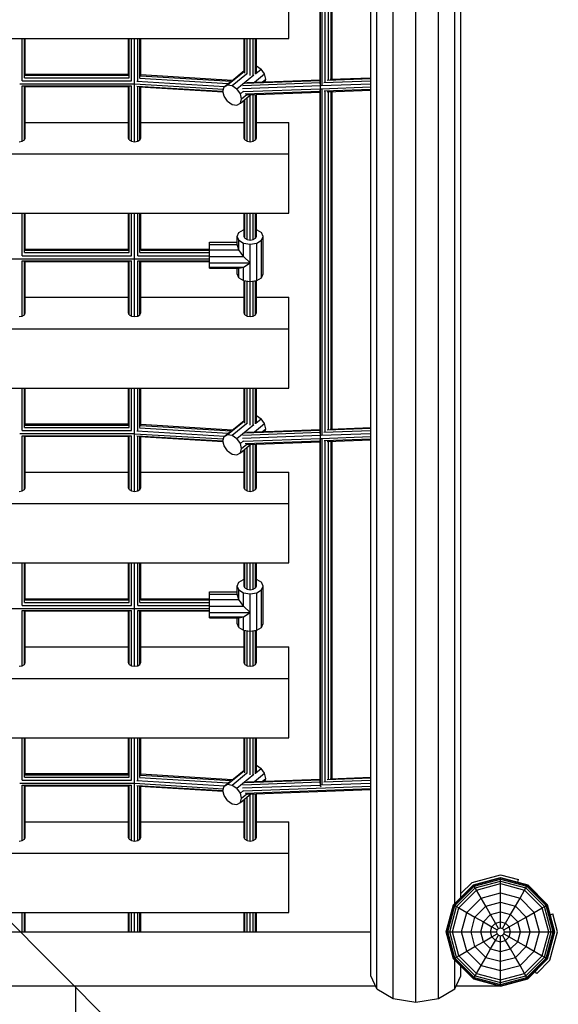
# Model space of a CAD drawing. Extents: x 0 to 29700, y 0 to 21000.
# Drawn here: x 15351 to 16050, y 7003 to 8282 of the extents above; entities that cross this region are included whole.
import ezdxf

# ---------------------------------------------------------------- set-up
doc = ezdxf.new("R2010")
doc.units = 0
doc.linetypes.add('DASHED', pattern=[19.05, 12.7, -6.35])
for name, color, linetype in [('1', 7, 'Continuous'), ('BEMAßUNG', 7, 'Continuous'), ('STAB', 7, 'Continuous')]:
    doc.layers.add(name, color=color, linetype=linetype)

# ---------------------------------------------------------------- blocks, each defined once
blk = doc.blocks.new('SLASH')
at = {"color": 0, "linetype": 'Continuous'}
blk.add_line((-12.7, -12.7), (12.7, 12.7), dxfattribs=at)

msp = doc.modelspace()

# ---------------------------------------------------------------- linework, layer by layer
at = {"layer": '1', "color": 5, "linetype": 'DASHED'}
msp.add_lwpolyline([(17475.4, 7027, -0.414214), (15975.4, 5527), (14875.4, 5527, -0.414214), (13375.4, 7027), (13375.4, 7749.8), (11761.5, 9363.7), (11045, 9363.7, -0.999999), (11045, 12363.7), (12076.8, 12363.7, -0.293595), (13375.4, 14092.7), (13375.4, 14104.3, -0.414214), (14875.4, 15604.3), (16788.9, 15604.3, -0.198912), (17849.5, 15164.9), (19176.9, 13837.5, -0.321218), (19461.8, 12113.8), (20717.4, 12113.8, -0.414214), (21717.4, 11113.8), (21717.4, 10613.9, -0.414214), (20717.4, 9613.9), (19550.5, 9613.9, -0.222135), (18382.5, 9114.7), (17475.4, 8207.5), (17475.4, 7027)], format="xyb", dxfattribs=at)
at = {"layer": 'BEMAßUNG', "color": 7, "linetype": 'Continuous'}
msp.add_line((15423.5, 7024.9), (15423.5, 5524.9), dxfattribs=at)
at = {"layer": 'STAB', "color": 32}
for p, q in [((15806.9, 7039.8), (15806.9, 9592.7)), ((15814.7, 7022.7), (15814.7, 9575.6)), ((15836.2, 7010.2), (15836.2, 9563.1)), ((15865.4, 7005.6), (15865.4, 9558.5)), ((15894.7, 7010.2), (15894.7, 9563.1)), ((15916.1, 7133.9), (15916.1, 9501.6)), ((15923.9, 7141.8), (15923.9, 9491.4)), ((15700.4, 8257.3), (15700.4, 8334.3)), ((15150.4, 8257.3), (15700.4, 8257.3)), ((15358.4, 8148.2), (15492.4, 8148.2)), ((15508.4, 8148.2), (15642.4, 8148.2)), ((15658.4, 8148.2), (15700.4, 8148.2)), ((15700.4, 8107.3), (15700.4, 8148.2)), ((15150.4, 8107.3), (15700.4, 8107.3)), ((15700.4, 8030.2), (15700.4, 8107.3)), ((15150.4, 8030.2), (15700.4, 8030.2)), ((15358.4, 7921.2), (15492.4, 7921.2)), ((15508.4, 7921.2), (15642.4, 7921.2)), ((15658.4, 7921.2), (15700.4, 7921.2)), ((15700.4, 7880.2), (15700.4, 7921.2)), ((15150.4, 7880.2), (15700.4, 7880.2)), ((15700.4, 7803.2), (15700.4, 7880.2)), ((15150.4, 7803.2), (15700.4, 7803.2)), ((15358.4, 7694.1), (15492.4, 7694.1)), ((15508.4, 7694.1), (15642.4, 7694.1)), ((15658.4, 7694.1), (15700.4, 7694.1)), ((15700.4, 7653.1), (15700.4, 7694.1)), ((15150.4, 7653.1), (15700.4, 7653.1)), ((15700.4, 7576.1), (15700.4, 7653.1)), ((15150.4, 7576.1), (15700.4, 7576.1)), ((15358.4, 7467), (15492.4, 7467)), ((15508.4, 7467), (15642.4, 7467)), ((15658.4, 7467), (15700.4, 7467)), ((15700.4, 7426.1), (15700.4, 7467)), ((15150.4, 7426.1), (15700.4, 7426.1)), ((15700.4, 7349), (15700.4, 7426.1)), ((15150.4, 7349), (15700.4, 7349)), ((15358.4, 7240), (15492.4, 7240)), ((15508.4, 7240), (15642.4, 7240)), ((15658.4, 7240), (15700.4, 7240)), ((15700.4, 7199), (15700.4, 7240)), ((15150.4, 7199), (15700.4, 7199)), ((15700.4, 7122), (15700.4, 7199)), ((15150.4, 7122), (15700.4, 7122)), ((15043.9, 7097), (15806.9, 7097)), ((15916.1, 7022.7), (15916.1, 7060)), ((15923.9, 7039.8), (15923.9, 7052.2)), ((15814.7, 7022.7), (15806.9, 7039.8)), ((15916.1, 7022.7), (15923.9, 7039.8)), ((15038, 7027), (15812.8, 7027)), ((15814.7, 7022.7), (15836.2, 7010.2)), ((15894.7, 7010.2), (15916.1, 7022.7)), ((15918, 7027), (15973.5, 7027)), ((15836.2, 7010.2), (15865.4, 7005.6)), ((15865.4, 7005.6), (15894.7, 7010.2))]:
    msp.add_line(p, q, dxfattribs=at)
at = {"layer": 'STAB', "color": 3}
for p, q in [((15741.6, 7286), (15741.6, 9329.6)), ((15741.3, 8198.2), (15741.3, 8417.2)), ((15744, 8196.9), (15744, 8418.4)), ((15747.8, 8201), (15747.8, 8415.8)), ((15751.9, 8203.4), (15751.9, 8415.1)), ((15755.3, 8204.1), (15755.3, 8415.2)), ((15757, 8204.2), (15757, 8415.2)), ((15354.4, 8202), (15354.4, 8257.3)), ((15357.3, 8206), (15357.3, 8257.3)), ((15358.4, 8209.3), (15358.4, 8257.3)), ((15492.4, 8209.3), (15492.4, 8257.3)), ((15493.5, 8206), (15493.5, 8257.3)), ((15496.4, 8202), (15496.4, 8257.3)), ((15500.4, 8198.2), (15500.4, 8257.3)), ((15504.4, 8202.3), (15504.4, 8257.3)), ((15507.3, 8206.2), (15507.3, 8257.3)), ((15508.4, 8209.1), (15508.4, 8257.3)), ((15642.4, 8213.5), (15642.4, 8257.3)), ((15643.5, 8211.9), (15643.5, 8257.3)), ((15646.4, 8210.7), (15646.4, 8257.3)), ((15650.4, 8209.2), (15650.4, 8257.3)), ((15654.4, 8209.3), (15654.4, 8257.3)), ((15657.3, 8210.6), (15657.3, 8257.3)), ((15658.4, 8213.5), (15658.4, 8257.3)), ((15358.4, 8210.7), (15492.4, 8210.7)), ((15508.4, 8210.3), (15627.3, 8203.1)), ((15351.2, 8198.1), (15499.6, 8198.1)), ((15354.4, 8202), (15496.4, 8202)), ((15357.3, 8206), (15493.5, 8206)), ((15358.4, 8209.3), (15492.4, 8209.3)), ((15499.6, 8198.1), (15499.6, 8198.7)), ((15499.6, 8197.7), (15499.6, 8198.1)), ((15500.4, 8198.1), (15615.6, 8191.1)), ((15500.4, 8123.1), (15500.4, 8198)), ((15503.2, 8201.8), (15617.3, 8194.9)), ((15506.7, 8205.7), (15622, 8198.7)), ((15508.2, 8208.8), (15625.8, 8201.7)), ((15641, 8196.1), (15741.3, 8199.9)), ((15643, 8199), (15741.3, 8202.7)), ((15646.2, 8200), (15741.3, 8203.6)), ((15742.4, 8195.9), (15806.9, 8198.4)), ((15746.2, 8200.1), (15806.9, 8202.3)), ((15750.4, 8203), (15806.9, 8205.1)), ((15754.2, 8204.1), (15806.9, 8206)), ((15354.4, 8123.7), (15354.4, 8195.5)), ((15354.4, 8195.5), (15496.4, 8195.5)), ((15357.3, 8125.4), (15357.3, 8194.8)), ((15357.3, 8194.8), (15493.5, 8194.8)), ((15358.4, 8127.8), (15358.4, 8194.8)), ((15492.4, 8127.8), (15492.4, 8194.8)), ((15493.5, 8125.4), (15493.5, 8194.8)), ((15496.4, 8123.7), (15496.4, 8195.5)), ((15503.2, 8195.3), (15615, 8188.5)), ((15504.4, 8123.7), (15504.4, 8195.1)), ((15506.7, 8194.4), (15615.2, 8187.9)), ((15507.3, 8125.4), (15507.3, 8194.4)), ((15508.4, 8127.8), (15508.4, 8194.3)), ((15640.6, 8192.2), (15741.6, 8195.9)), ((15641.9, 8188.2), (15741.6, 8191.9)), ((15643.8, 8185.2), (15741.3, 8188.8)), ((15646.4, 8184.1), (15741.3, 8187.6)), ((15654.4, 8123.7), (15654.4, 8184.3)), ((15657.3, 8125.4), (15657.3, 8184.5)), ((15658.4, 8127.8), (15658.4, 8184.5)), ((15741.3, 7744.1), (15741.3, 8190.1)), ((15742.5, 8191.9), (15806.9, 8194.3)), ((15744, 7742.8), (15744, 8191.3)), ((15746.3, 8189), (15806.9, 8191.3)), ((15747.8, 7746.8), (15747.8, 8188.7)), ((15750.5, 8187.9), (15806.9, 8190)), ((15751.9, 7749.2), (15751.9, 8188)), ((15755.3, 7750), (15755.3, 8188.1)), ((15757, 7750), (15757, 8188.2)), ((15642.4, 8127.8), (15642.4, 8177.1)), ((15643.5, 8125.4), (15643.5, 8178)), ((15646.4, 8123.7), (15646.4, 8180.4)), ((15650.4, 8123.1), (15650.4, 8183.6)), ((15350.4, 8123.1), (15354.4, 8123.7)), ((15354.4, 8123.7), (15357.3, 8125.4)), ((15357.3, 8125.4), (15358.4, 8127.8)), ((15493.5, 8125.4), (15492.4, 8127.8)), ((15493.5, 8125.4), (15496.4, 8123.7)), ((15496.4, 8123.7), (15500.4, 8123.1)), ((15500.4, 8123.1), (15504.4, 8123.7)), ((15504.4, 8123.7), (15507.3, 8125.4)), ((15507.3, 8125.4), (15508.4, 8127.8)), ((15643.5, 8125.4), (15642.4, 8127.8)), ((15643.5, 8125.4), (15646.4, 8123.7)), ((15646.4, 8123.7), (15650.4, 8123.1)), ((15650.4, 8123.1), (15654.4, 8123.7)), ((15654.4, 8123.7), (15657.3, 8125.4)), ((15657.3, 8125.4), (15658.4, 8127.8)), ((15354.4, 7974.9), (15354.4, 8030.2)), ((15357.3, 7979), (15357.3, 8030.2)), ((15358.4, 7982.2), (15358.4, 8030.2)), ((15492.4, 7982.2), (15492.4, 8030.2)), ((15493.5, 7979), (15493.5, 8030.2)), ((15496.4, 7974.9), (15496.4, 8030.2)), ((15500.4, 7896), (15500.4, 8030.2)), ((15504.4, 7974.9), (15504.4, 8030.2)), ((15507.3, 7979), (15507.3, 8030.2)), ((15508.4, 7982.2), (15508.4, 8030.2)), ((15642.4, 8000), (15642.4, 8030.2)), ((15643.5, 7997.7), (15643.5, 8030.2)), ((15646.4, 7996), (15646.4, 8030.2)), ((15650.4, 7995.3), (15650.4, 8030.2)), ((15654.4, 7996), (15654.4, 8030.2)), ((15657.3, 7997.7), (15657.3, 8030.2)), ((15658.4, 8000), (15658.4, 8030.2)), ((15358.4, 7983.7), (15492.4, 7983.7)), ((15358.4, 7982.2), (15492.4, 7982.2)), ((15508.4, 7983.7), (15597.4, 7983.7)), ((15508.4, 7982.2), (15597.4, 7982.2)), ((15253.4, 7971), (15597.4, 7971)), ((15354.4, 7974.9), (15496.4, 7974.9)), ((15354.4, 7968.4), (15496.4, 7968.4)), ((15354.4, 7896.6), (15354.4, 7968.4)), ((15357.3, 7979), (15493.5, 7979)), ((15357.3, 7967.7), (15493.5, 7967.7)), ((15357.3, 7898.3), (15357.3, 7967.7)), ((15358.4, 7900.7), (15358.4, 7967.7)), ((15492.4, 7900.7), (15492.4, 7967.7)), ((15493.5, 7898.3), (15493.5, 7967.7)), ((15496.4, 7896.6), (15496.4, 7968.4)), ((15504.4, 7974.9), (15597.4, 7974.9)), ((15504.4, 7968.4), (15597.4, 7968.4)), ((15504.4, 7896.6), (15504.4, 7968.4)), ((15507.3, 7979), (15597.4, 7979)), ((15507.3, 7967.7), (15597.4, 7967.7)), ((15507.3, 7898.3), (15507.3, 7967.7)), ((15508.4, 7900.7), (15508.4, 7967.7)), ((15642.4, 7900.7), (15642.4, 7942.7)), ((15643.5, 7898.3), (15643.5, 7942.5)), ((15646.4, 7896.6), (15646.4, 7942.1)), ((15650.4, 7896), (15650.4, 7941.4)), ((15654.4, 7896.6), (15654.4, 7942.1)), ((15657.3, 7898.3), (15657.3, 7942.5)), ((15658.4, 7900.7), (15658.4, 7942.7)), ((15350.4, 7896), (15354.4, 7896.6)), ((15354.4, 7896.6), (15357.3, 7898.3)), ((15357.3, 7898.3), (15358.4, 7900.7)), ((15493.5, 7898.3), (15492.4, 7900.7)), ((15493.5, 7898.3), (15496.4, 7896.6)), ((15496.4, 7896.6), (15500.4, 7896)), ((15500.4, 7896), (15504.4, 7896.6)), ((15504.4, 7896.6), (15507.3, 7898.3)), ((15507.3, 7898.3), (15508.4, 7900.7)), ((15643.5, 7898.3), (15642.4, 7900.7)), ((15643.5, 7898.3), (15646.4, 7896.6)), ((15646.4, 7896.6), (15650.4, 7896)), ((15650.4, 7896), (15654.4, 7896.6)), ((15654.4, 7896.6), (15657.3, 7898.3)), ((15657.3, 7898.3), (15658.4, 7900.7)), ((15354.4, 7747.8), (15354.4, 7803.2)), ((15357.3, 7751.9), (15357.3, 7803.2)), ((15358.4, 7755.1), (15358.4, 7803.2)), ((15492.4, 7755.1), (15492.4, 7803.2)), ((15493.5, 7751.9), (15493.5, 7803.2)), ((15496.4, 7747.8), (15496.4, 7803.2)), ((15500.4, 7744.1), (15500.4, 7803.2)), ((15504.4, 7748.2), (15504.4, 7803.2)), ((15507.3, 7752.1), (15507.3, 7803.2)), ((15508.4, 7754.9), (15508.4, 7803.2)), ((15642.4, 7759.4), (15642.4, 7803.2)), ((15643.5, 7757.7), (15643.5, 7803.2)), ((15646.4, 7756.6), (15646.4, 7803.2)), ((15650.4, 7755.1), (15650.4, 7803.2)), ((15654.4, 7755.2), (15654.4, 7803.2)), ((15657.3, 7756.5), (15657.3, 7803.2)), ((15658.4, 7759.4), (15658.4, 7803.2)), ((15357.3, 7751.9), (15493.5, 7751.9)), ((15358.4, 7756.6), (15492.4, 7756.6)), ((15358.4, 7755.1), (15492.4, 7755.1)), ((15506.7, 7751.5), (15622, 7744.5)), ((15508.2, 7754.6), (15625.8, 7747.5)), ((15508.4, 7756.1), (15627.3, 7748.9)), ((15646.2, 7745.9), (15741.3, 7749.5)), ((15750.4, 7748.9), (15806.9, 7751)), ((15754.2, 7749.9), (15806.9, 7751.9)), ((15351.2, 7744), (15499.6, 7744)), ((15354.4, 7747.8), (15496.4, 7747.8)), ((15354.4, 7669.6), (15354.4, 7741.3)), ((15354.4, 7741.3), (15496.4, 7741.3)), ((15357.3, 7671.3), (15357.3, 7740.7)), ((15357.3, 7740.7), (15493.5, 7740.7)), ((15358.4, 7673.6), (15358.4, 7740.7)), ((15492.4, 7673.6), (15492.4, 7740.7)), ((15493.5, 7671.3), (15493.5, 7740.7)), ((15496.4, 7669.6), (15496.4, 7741.3)), ((15499.6, 7744), (15499.6, 7744.6)), ((15499.6, 7743.5), (15499.6, 7744)), ((15500.4, 7743.9), (15615.6, 7737)), ((15500.4, 7668.9), (15500.4, 7743.8)), ((15503.2, 7747.6), (15617.3, 7740.7)), ((15503.2, 7741.1), (15615, 7734.4)), ((15504.4, 7669.6), (15504.4, 7741)), ((15506.7, 7740.3), (15615.2, 7733.7)), ((15507.3, 7671.3), (15507.3, 7740.2)), ((15508.4, 7673.6), (15508.4, 7740.2)), ((15640.6, 7738), (15741.6, 7741.8)), ((15641, 7742), (15741.3, 7745.7)), ((15641.9, 7734), (15741.6, 7737.7)), ((15643, 7744.9), (15741.3, 7748.5)), ((15742.4, 7741.8), (15806.9, 7744.2)), ((15742.5, 7737.8), (15806.9, 7740.2)), ((15744, 7288.7), (15744, 7737.2)), ((15746.2, 7745.9), (15806.9, 7748.2)), ((15746.3, 7734.9), (15806.9, 7737.1)), ((15643.5, 7671.3), (15643.5, 7723.8)), ((15643.8, 7731), (15741.3, 7734.7)), ((15646.4, 7729.9), (15741.3, 7733.5)), ((15646.4, 7669.6), (15646.4, 7726.2)), ((15650.4, 7668.9), (15650.4, 7729.5)), ((15654.4, 7669.6), (15654.4, 7730.2)), ((15657.3, 7671.3), (15657.3, 7730.3)), ((15658.4, 7673.6), (15658.4, 7730.4)), ((15741.3, 7290), (15741.3, 7736)), ((15747.8, 7292.7), (15747.8, 7734.6)), ((15750.5, 7733.8), (15806.9, 7735.9)), ((15751.9, 7295.1), (15751.9, 7733.9)), ((15755.3, 7295.8), (15755.3, 7734)), ((15757, 7295.9), (15757, 7734)), ((15642.4, 7673.6), (15642.4, 7723)), ((15357.3, 7671.3), (15358.4, 7673.6)), ((15493.5, 7671.3), (15492.4, 7673.6)), ((15507.3, 7671.3), (15508.4, 7673.6)), ((15643.5, 7671.3), (15642.4, 7673.6)), ((15657.3, 7671.3), (15658.4, 7673.6)), ((15350.4, 7668.9), (15354.4, 7669.6)), ((15354.4, 7669.6), (15357.3, 7671.3)), ((15493.5, 7671.3), (15496.4, 7669.6)), ((15496.4, 7669.6), (15500.4, 7668.9)), ((15500.4, 7668.9), (15504.4, 7669.6)), ((15504.4, 7669.6), (15507.3, 7671.3)), ((15643.5, 7671.3), (15646.4, 7669.6)), ((15646.4, 7669.6), (15650.4, 7668.9)), ((15650.4, 7668.9), (15654.4, 7669.6)), ((15654.4, 7669.6), (15657.3, 7671.3)), ((15354.4, 7520.8), (15354.4, 7576.1)), ((15357.3, 7524.8), (15357.3, 7576.1)), ((15358.4, 7528.1), (15358.4, 7576.1)), ((15492.4, 7528.1), (15492.4, 7576.1)), ((15493.5, 7524.8), (15493.5, 7576.1)), ((15496.4, 7520.8), (15496.4, 7576.1)), ((15500.4, 7441.9), (15500.4, 7576.1)), ((15504.4, 7520.8), (15504.4, 7576.1)), ((15507.3, 7524.8), (15507.3, 7576.1)), ((15508.4, 7528.1), (15508.4, 7576.1)), ((15642.4, 7545.9), (15642.4, 7576.1)), ((15643.5, 7543.6), (15643.5, 7576.1)), ((15646.4, 7541.8), (15646.4, 7576.1)), ((15650.4, 7541.2), (15650.4, 7576.1)), ((15654.4, 7541.8), (15654.4, 7576.1)), ((15657.3, 7543.6), (15657.3, 7576.1)), ((15658.4, 7545.9), (15658.4, 7576.1)), ((15354.4, 7520.8), (15496.4, 7520.8)), ((15357.3, 7524.8), (15493.5, 7524.8)), ((15358.4, 7529.5), (15492.4, 7529.5)), ((15358.4, 7528.1), (15492.4, 7528.1)), ((15504.4, 7520.8), (15597.4, 7520.8)), ((15507.3, 7524.8), (15597.4, 7524.8)), ((15508.4, 7529.5), (15597.4, 7529.5)), ((15508.4, 7528.1), (15597.4, 7528.1)), ((15253.4, 7516.9), (15597.4, 7516.9)), ((15354.4, 7514.3), (15496.4, 7514.3)), ((15354.4, 7442.5), (15354.4, 7514.3)), ((15357.3, 7513.6), (15493.5, 7513.6)), ((15357.3, 7444.2), (15357.3, 7513.6)), ((15358.4, 7446.6), (15358.4, 7513.6)), ((15492.4, 7446.6), (15492.4, 7513.6)), ((15493.5, 7444.2), (15493.5, 7513.6)), ((15496.4, 7442.5), (15496.4, 7514.3)), ((15504.4, 7514.3), (15597.4, 7514.3)), ((15504.4, 7442.5), (15504.4, 7514.3)), ((15507.3, 7513.6), (15597.4, 7513.6)), ((15507.3, 7444.2), (15507.3, 7513.6)), ((15508.4, 7446.6), (15508.4, 7513.6)), ((15642.4, 7446.6), (15642.4, 7488.5)), ((15643.5, 7444.2), (15643.5, 7488.4)), ((15646.4, 7442.5), (15646.4, 7487.9)), ((15650.4, 7441.9), (15650.4, 7487.3)), ((15654.4, 7442.5), (15654.4, 7487.9)), ((15657.3, 7444.2), (15657.3, 7488.4)), ((15658.4, 7446.6), (15658.4, 7488.5)), ((15350.4, 7441.9), (15354.4, 7442.5)), ((15354.4, 7442.5), (15357.3, 7444.2)), ((15357.3, 7444.2), (15358.4, 7446.6)), ((15493.5, 7444.2), (15492.4, 7446.6)), ((15493.5, 7444.2), (15496.4, 7442.5)), ((15496.4, 7442.5), (15500.4, 7441.9)), ((15500.4, 7441.9), (15504.4, 7442.5)), ((15504.4, 7442.5), (15507.3, 7444.2)), ((15507.3, 7444.2), (15508.4, 7446.6)), ((15643.5, 7444.2), (15642.4, 7446.6)), ((15643.5, 7444.2), (15646.4, 7442.5)), ((15646.4, 7442.5), (15650.4, 7441.9)), ((15650.4, 7441.9), (15654.4, 7442.5)), ((15654.4, 7442.5), (15657.3, 7444.2)), ((15657.3, 7444.2), (15658.4, 7446.6)), ((15354.4, 7293.7), (15354.4, 7349)), ((15357.3, 7297.8), (15357.3, 7349)), ((15358.4, 7301), (15358.4, 7349)), ((15492.4, 7301), (15492.4, 7349)), ((15493.5, 7297.8), (15493.5, 7349)), ((15496.4, 7293.7), (15496.4, 7349)), ((15500.4, 7289.9), (15500.4, 7349)), ((15504.4, 7294.1), (15504.4, 7349)), ((15507.3, 7297.9), (15507.3, 7349)), ((15508.4, 7300.8), (15508.4, 7349)), ((15642.4, 7305.2), (15642.4, 7349)), ((15643.5, 7303.6), (15643.5, 7349)), ((15646.4, 7302.4), (15646.4, 7349)), ((15650.4, 7301), (15650.4, 7349)), ((15654.4, 7301), (15654.4, 7349)), ((15657.3, 7302.3), (15657.3, 7349)), ((15658.4, 7305.2), (15658.4, 7349)), ((15358.4, 7302.5), (15492.4, 7302.5)), ((15508.4, 7302), (15627.3, 7294.8)), ((15351.2, 7289.8), (15499.6, 7289.8)), ((15354.4, 7293.7), (15496.4, 7293.7)), ((15357.3, 7297.8), (15493.5, 7297.8)), ((15358.4, 7301), (15492.4, 7301)), ((15499.6, 7289.8), (15499.6, 7290.5)), ((15499.6, 7289.4), (15499.6, 7289.8)), ((15500.4, 7289.8), (15615.6, 7282.8)), ((15500.4, 7214.8), (15500.4, 7289.7)), ((15503.2, 7293.5), (15617.3, 7286.6)), ((15506.7, 7297.4), (15622, 7290.4)), ((15508.2, 7300.5), (15625.8, 7293.4)), ((15641, 7287.9), (15741.3, 7291.6)), ((15643, 7290.7), (15741.3, 7294.4)), ((15646.2, 7291.8), (15741.3, 7295.3)), ((15742.4, 7287.7), (15806.9, 7290.1)), ((15746.2, 7291.8), (15806.9, 7294)), ((15750.4, 7294.7), (15806.9, 7296.9)), ((15754.2, 7295.8), (15806.9, 7297.8)), ((15354.4, 7215.4), (15354.4, 7287.2)), ((15354.4, 7287.2), (15496.4, 7287.2)), ((15357.3, 7217.1), (15357.3, 7286.5)), ((15357.3, 7286.5), (15493.5, 7286.5)), ((15358.4, 7219.5), (15358.4, 7286.5)), ((15492.4, 7219.5), (15492.4, 7286.5)), ((15493.5, 7217.1), (15493.5, 7286.5)), ((15496.4, 7215.4), (15496.4, 7287.2)), ((15503.2, 7287), (15615, 7280.3)), ((15504.4, 7215.4), (15504.4, 7286.8)), ((15506.7, 7286.1), (15615.2, 7279.6)), ((15507.3, 7217.1), (15507.3, 7286.1)), ((15508.4, 7219.5), (15508.4, 7286)), ((15640.6, 7283.9), (15741.6, 7287.6)), ((15641.9, 7279.9), (15806.9, 7286)), ((15643.8, 7276.9), (15806.9, 7283)), ((15646.4, 7275.8), (15806.9, 7281.8)), ((15654.4, 7215.4), (15654.4, 7276.1)), ((15657.3, 7217.1), (15657.3, 7276.2)), ((15658.4, 7219.5), (15658.4, 7276.2)), ((15741.6, 7286), (15741.6, 7286.4)), ((15741.6, 7286), (15742.4, 7285.3)), ((15642.4, 7219.5), (15642.4, 7268.8)), ((15643.5, 7217.1), (15643.5, 7269.7)), ((15646.4, 7215.4), (15646.4, 7272.1)), ((15650.4, 7214.8), (15650.4, 7275.4)), ((15350.4, 7214.8), (15354.4, 7215.4)), ((15354.4, 7215.4), (15357.3, 7217.1)), ((15357.3, 7217.1), (15358.4, 7219.5)), ((15493.5, 7217.1), (15492.4, 7219.5)), ((15493.5, 7217.1), (15496.4, 7215.4)), ((15496.4, 7215.4), (15500.4, 7214.8)), ((15500.4, 7214.8), (15504.4, 7215.4)), ((15504.4, 7215.4), (15507.3, 7217.1)), ((15507.3, 7217.1), (15508.4, 7219.5)), ((15643.5, 7217.1), (15642.4, 7219.5)), ((15643.5, 7217.1), (15646.4, 7215.4)), ((15646.4, 7215.4), (15650.4, 7214.8)), ((15650.4, 7214.8), (15654.4, 7215.4)), ((15654.4, 7215.4), (15657.3, 7217.1)), ((15657.3, 7217.1), (15658.4, 7219.5)), ((15354.4, 7097), (15354.4, 7122)), ((15357.3, 7097), (15357.3, 7122)), ((15358.4, 7097), (15358.4, 7122)), ((15492.4, 7097), (15492.4, 7122)), ((15493.5, 7097), (15493.5, 7122)), ((15496.4, 7097), (15496.4, 7122)), ((15500.4, 7097), (15500.4, 7122)), ((15504.4, 7097), (15504.4, 7122)), ((15507.3, 7097), (15507.3, 7122)), ((15508.4, 7097), (15508.4, 7122)), ((15642.4, 7097), (15642.4, 7122)), ((15643.5, 7097), (15643.5, 7122)), ((15646.4, 7097), (15646.4, 7122)), ((15650.4, 7097), (15650.4, 7122)), ((15654.4, 7097), (15654.4, 7122)), ((15657.3, 7097), (15657.3, 7122)), ((15658.4, 7097), (15658.4, 7122))]:
    msp.add_line(p, q, dxfattribs=at)
at = {"layer": 'STAB'}
for p, q in [((15621, 8196.8), (15642.4, 8214.3)), ((15626.4, 8202.3), (15642.4, 8215.4)), ((15627.1, 8195.9), (15645.8, 8211.2)), ((15633.2, 8191.7), (15655.3, 8209.8)), ((15656.1, 8200.4), (15669.1, 8211.1)), ((15657.7, 8211.7), (15664.6, 8217.4)), ((15658.4, 8221.6), (15658.6, 8221.6)), ((15658.4, 8221.5), (15658.6, 8221.6)), ((15658.6, 8221.6), (15664.6, 8217.4)), ((15669.1, 8211.1), (15664.6, 8217.4)), ((15670.7, 8204.3), (15669.1, 8211.1)), ((15616.6, 8194.2), (15623.9, 8200.3)), ((15616.6, 8194.2), (15621, 8196.8)), ((15621, 8196.8), (15627.1, 8195.9)), ((15666.4, 8200.8), (15670.7, 8204.3)), ((15669.7, 8200.9), (15670.7, 8204.3)), ((15614.9, 8188.8), (15616.6, 8194.2)), ((15616.6, 8182.1), (15614.9, 8188.8)), ((15627.1, 8195.9), (15633.2, 8191.7)), ((15637.7, 8185.4), (15633.2, 8191.7)), ((15637.7, 8185.4), (15641.8, 8188.7)), ((15639.3, 8178.6), (15637.7, 8185.4)), ((15637.7, 8173.2), (15651.1, 8184.2)), ((15639.3, 8178.6), (15646.2, 8184.2)), ((15621, 8175.8), (15616.6, 8182.1)), ((15621, 8175.8), (15627.1, 8171.6)), ((15627.1, 8171.6), (15633.2, 8170.6)), ((15633.2, 8170.6), (15637.7, 8173.2)), ((15637.7, 8173.2), (15639.3, 8178.6)), ((15657.7, 7757.6), (15664.6, 7763.3)), ((15658.4, 7767.5), (15658.6, 7767.5)), ((15658.4, 7767.3), (15658.6, 7767.5)), ((15658.6, 7767.5), (15664.6, 7763.3)), ((15669.1, 7757), (15664.6, 7763.3)), ((15621, 7742.7), (15642.4, 7760.2)), ((15626.4, 7748.2), (15642.4, 7761.2)), ((15627.1, 7741.8), (15645.8, 7757.1)), ((15633.2, 7737.6), (15655.3, 7755.7)), ((15656.1, 7746.3), (15669.1, 7757)), ((15666.4, 7746.7), (15670.7, 7750.2)), ((15670.7, 7750.2), (15669.1, 7757)), ((15669.7, 7746.8), (15670.7, 7750.2)), ((15614.9, 7734.7), (15616.6, 7740.1)), ((15616.6, 7740.1), (15623.9, 7746.1)), ((15616.6, 7740.1), (15621, 7742.7)), ((15621, 7742.7), (15627.1, 7741.8)), ((15627.1, 7741.8), (15633.2, 7737.6)), ((15637.7, 7731.3), (15633.2, 7737.6)), ((15616.6, 7727.9), (15614.9, 7734.7)), ((15621, 7721.6), (15616.6, 7727.9)), ((15637.7, 7731.3), (15641.8, 7734.6)), ((15639.3, 7724.5), (15637.7, 7731.3)), ((15637.7, 7719.1), (15651.1, 7730.1)), ((15637.7, 7719.1), (15639.3, 7724.5)), ((15639.3, 7724.5), (15646.2, 7730.1)), ((15621, 7721.6), (15627.1, 7717.4)), ((15627.1, 7717.4), (15633.2, 7716.5)), ((15633.2, 7716.5), (15637.7, 7719.1)), ((15621, 7288.6), (15642.4, 7306)), ((15626.4, 7294.1), (15642.4, 7307.1)), ((15627.1, 7287.6), (15645.8, 7302.9)), ((15633.2, 7283.4), (15655.3, 7301.5)), ((15656.1, 7292.1), (15669.1, 7302.8)), ((15657.7, 7303.4), (15664.6, 7309.1)), ((15658.4, 7313.3), (15658.6, 7313.3)), ((15658.4, 7313.2), (15658.6, 7313.3)), ((15658.6, 7313.3), (15664.6, 7309.1)), ((15669.1, 7302.8), (15664.6, 7309.1)), ((15670.7, 7296), (15669.1, 7302.8)), ((15616.6, 7286), (15623.9, 7292)), ((15666.4, 7292.5), (15670.7, 7296)), ((15669.7, 7292.7), (15670.7, 7296)), ((15614.9, 7280.6), (15616.6, 7286)), ((15616.6, 7273.8), (15614.9, 7280.6)), ((15616.6, 7286), (15621, 7288.6)), ((15621, 7288.6), (15627.1, 7287.6)), ((15627.1, 7287.6), (15633.2, 7283.4)), ((15637.7, 7277.1), (15633.2, 7283.4)), ((15637.7, 7277.1), (15641.8, 7280.5)), ((15639.3, 7270.4), (15637.7, 7277.1)), ((15637.7, 7265), (15651.1, 7276)), ((15639.3, 7270.4), (15646.2, 7276)), ((15621, 7267.5), (15616.6, 7273.8)), ((15621, 7267.5), (15627.1, 7263.3)), ((15627.1, 7263.3), (15633.2, 7262.4)), ((15633.2, 7262.4), (15637.7, 7265)), ((15637.7, 7265), (15639.3, 7270.4)), ((15923.9, 7146.6), (15938.4, 7161.1)), ((15938.4, 7161.1), (15975.4, 7171)), ((15940.2, 7158), (15975.4, 7167.5)), ((15940.4, 7157.6), (15975.4, 7166.9)), ((15941.2, 7156.2), (15975.4, 7165.3)), ((15942.5, 7154), (15975.4, 7162.8)), ((15975.4, 7171), (15998.7, 7164.7)), ((15975.4, 7166.9), (15975.4, 7167.5)), ((15975.4, 7167.5), (16010.7, 7158)), ((15975.4, 7165.3), (15975.4, 7166.9)), ((15975.4, 7166.9), (16010.4, 7157.6)), ((15975.4, 7162.8), (15975.4, 7165.3)), ((15975.4, 7165.3), (16009.6, 7156.2)), ((15975.4, 7159.5), (15975.4, 7162.8)), ((15975.4, 7162.8), (16008.3, 7154)), ((15997.6, 7161.5), (15998.7, 7164.7)), ((15914.3, 7132.2), (15940.2, 7158)), ((15914.8, 7132), (15940.4, 7157.6)), ((15916.2, 7131.2), (15941.2, 7156.2)), ((15918.4, 7129.9), (15942.5, 7154)), ((15921.3, 7128.2), (15944.2, 7151.1)), ((15940.4, 7157.6), (15940.2, 7158)), ((15941.2, 7156.2), (15940.4, 7157.6)), ((15942.5, 7154), (15941.2, 7156.2)), ((15944.2, 7151.1), (15942.5, 7154)), ((15944.2, 7151.1), (15975.4, 7159.5)), ((15950.1, 7140.7), (15944.2, 7151.1)), ((15975.4, 7159.5), (16006.6, 7151.1)), ((15975.4, 7135.3), (15975.4, 7159.5)), ((16000.7, 7140.7), (16006.6, 7151.1)), ((16006.6, 7151.1), (16008.3, 7154)), ((16029.5, 7128.2), (16006.6, 7151.1)), ((16008.3, 7154), (16009.6, 7156.2)), ((16008.3, 7154), (16032.4, 7129.9)), ((16009.6, 7156.2), (16010.4, 7157.6)), ((16034.6, 7131.2), (16009.6, 7156.2)), ((16010.4, 7157.6), (16010.7, 7158)), ((16036, 7132), (16010.4, 7157.6)), ((16010.7, 7158), (16036.5, 7132.2)), ((15931.6, 7122.2), (15950.1, 7140.7)), ((15950.1, 7140.7), (15975.4, 7147.5)), ((15956.2, 7130.2), (15950.1, 7140.7)), ((15956.2, 7130.2), (15975.4, 7135.3)), ((15975.4, 7147.5), (16000.7, 7140.7)), ((15975.4, 7135.3), (15994.6, 7130.2)), ((15975.4, 7102), (15975.4, 7135.3)), ((15994.6, 7130.2), (16000.7, 7140.7)), ((16019.2, 7122.2), (16000.7, 7140.7)), ((15904.9, 7097), (15914.3, 7132.2)), ((15905.4, 7097), (15914.8, 7132)), ((15907, 7097), (15916.2, 7131.2)), ((15909.6, 7097), (15918.4, 7129.9)), ((15912.9, 7097), (15921.3, 7128.2)), ((15914.3, 7132.2), (15914.8, 7132)), ((15914.8, 7132), (15916.2, 7131.2)), ((15916.2, 7131.2), (15918.4, 7129.9)), ((15918.4, 7129.9), (15921.3, 7128.2)), ((15921.3, 7128.2), (15931.6, 7122.2)), ((15942.2, 7116.1), (15956.2, 7130.2)), ((15962.5, 7119.3), (15956.2, 7130.2)), ((15962.5, 7119.3), (15975.4, 7122.7)), ((15975.4, 7122.7), (15988.3, 7119.3)), ((15988.3, 7119.3), (15994.6, 7130.2)), ((15994.6, 7130.2), (16008.6, 7116.1)), ((16019.2, 7122.2), (16029.5, 7128.2)), ((16029.5, 7128.2), (16032.4, 7129.9)), ((16037.9, 7097), (16029.5, 7128.2)), ((16032.4, 7129.9), (16034.6, 7131.2)), ((16041.2, 7097), (16032.4, 7129.9)), ((16034.6, 7131.2), (16036, 7132)), ((16043.8, 7097), (16034.6, 7131.2)), ((16036, 7132), (16036.5, 7132.2)), ((16045.4, 7097), (16036, 7132)), ((16045.9, 7097), (16036.5, 7132.2)), ((15924.9, 7097), (15931.6, 7122.2)), ((15931.6, 7122.2), (15942.2, 7116.1)), ((15937.1, 7097), (15942.2, 7116.1)), ((15942.2, 7116.1), (15953.1, 7109.9)), ((15949.6, 7097), (15953.1, 7109.9)), ((15953.1, 7109.9), (15962.5, 7119.3)), ((15953.1, 7109.9), (15964.1, 7103.5)), ((15968.9, 7108.3), (15962.5, 7119.3)), ((15968.9, 7108.3), (15975.4, 7110)), ((15975.4, 7110), (15981.9, 7108.3)), ((15981.9, 7108.3), (15988.3, 7119.3)), ((15986.7, 7103.5), (15997.7, 7109.9)), ((15997.7, 7109.9), (15988.3, 7119.3)), ((15997.7, 7109.9), (16008.6, 7116.1)), ((16001.2, 7097), (15997.7, 7109.9)), ((16008.6, 7116.1), (16019.2, 7122.2)), ((16013.7, 7097), (16008.6, 7116.1)), ((16025.9, 7097), (16019.2, 7122.2)), ((16039.9, 7119.2), (16043.1, 7120.3)), ((16049.4, 7097), (16043.1, 7120.3)), ((15914.3, 7061.7), (15904.9, 7097)), ((15904.9, 7097), (15905.4, 7097)), ((15914.8, 7062), (15905.4, 7097)), ((15905.4, 7097), (15907, 7097)), ((15916.2, 7062.8), (15907, 7097)), ((15907, 7097), (15909.6, 7097)), ((15918.4, 7064.1), (15909.6, 7097)), ((15909.6, 7097), (15912.9, 7097)), ((15921.3, 7065.7), (15912.9, 7097)), ((15912.9, 7097), (15924.9, 7097)), ((15931.6, 7071.7), (15924.9, 7097)), ((15924.9, 7097), (15937.1, 7097)), ((15942.2, 7077.8), (15937.1, 7097)), ((15937.1, 7097), (15949.6, 7097)), ((15953.1, 7084.1), (15949.6, 7097)), ((15949.6, 7097), (15962.4, 7097)), ((15962.4, 7097), (15964.1, 7103.5)), ((15964.1, 7090.5), (15962.4, 7097)), ((15962.4, 7097), (15970.4, 7097)), ((15964.1, 7103.5), (15968.9, 7108.3)), ((15964.1, 7103.5), (15971, 7099.5)), ((15972.9, 7101.3), (15968.9, 7108.3)), ((15970.4, 7097), (15971, 7099.5)), ((15971, 7094.5), (15970.4, 7097)), ((15971, 7099.5), (15972.9, 7101.3)), ((15972.9, 7101.3), (15975.4, 7102)), ((15975.4, 7102), (15977.9, 7101.3)), ((15977.9, 7101.3), (15981.9, 7108.3)), ((15977.9, 7101.3), (15979.8, 7099.5)), ((15979.8, 7099.5), (15986.7, 7103.5)), ((15980.4, 7097), (15979.8, 7099.5)), ((15979.8, 7094.5), (15980.4, 7097)), ((15980.4, 7097), (15988.4, 7097)), ((15986.7, 7103.5), (15981.9, 7108.3)), ((15988.4, 7097), (15986.7, 7103.5)), ((15986.7, 7090.5), (15988.4, 7097)), ((15988.4, 7097), (16001.2, 7097)), ((15997.7, 7084.1), (16001.2, 7097)), ((16001.2, 7097), (16013.7, 7097)), ((16008.6, 7077.8), (16013.7, 7097)), ((16013.7, 7097), (16025.9, 7097)), ((16019.2, 7071.7), (16025.9, 7097)), ((16025.9, 7097), (16037.9, 7097)), ((16029.5, 7065.7), (16037.9, 7097)), ((16032.4, 7064.1), (16041.2, 7097)), ((16034.6, 7062.8), (16043.8, 7097)), ((16036, 7062), (16045.4, 7097)), ((16036.5, 7061.7), (16045.9, 7097)), ((16037.9, 7097), (16041.2, 7097)), ((16039.5, 7060), (16049.4, 7097)), ((16041.2, 7097), (16043.8, 7097)), ((16043.8, 7097), (16045.4, 7097)), ((16045.4, 7097), (16045.9, 7097)), ((15953.1, 7084.1), (15964.1, 7090.5)), ((15962.5, 7074.7), (15968.9, 7085.7)), ((15964.1, 7090.5), (15971, 7094.5)), ((15968.9, 7085.7), (15964.1, 7090.5)), ((15968.9, 7085.7), (15972.9, 7092.6)), ((15968.9, 7085.7), (15975.4, 7084)), ((15971, 7094.5), (15972.9, 7092.6)), ((15972.9, 7092.6), (15975.4, 7091.9)), ((15975.4, 7091.9), (15977.9, 7092.6)), ((15975.4, 7046.5), (15975.4, 7091.9)), ((15975.4, 7084), (15981.9, 7085.7)), ((15977.9, 7092.6), (15979.8, 7094.5)), ((15981.9, 7085.7), (15977.9, 7092.6)), ((15979.8, 7094.5), (15986.7, 7090.5)), ((15981.9, 7085.7), (15986.7, 7090.5)), ((15988.3, 7074.7), (15981.9, 7085.7)), ((15986.7, 7090.5), (15997.7, 7084.1)), ((15921.3, 7065.7), (15931.6, 7071.7)), ((15931.6, 7071.7), (15942.2, 7077.8)), ((15950.1, 7053.2), (15931.6, 7071.7)), ((15942.2, 7077.8), (15953.1, 7084.1)), ((15956.2, 7063.8), (15942.2, 7077.8)), ((15962.5, 7074.7), (15953.1, 7084.1)), ((15956.2, 7063.8), (15962.5, 7074.7)), ((15962.5, 7074.7), (15975.4, 7071.2)), ((15975.4, 7071.2), (15988.3, 7074.7)), ((15988.3, 7074.7), (15997.7, 7084.1)), ((15994.6, 7063.8), (15988.3, 7074.7)), ((15994.6, 7063.8), (16008.6, 7077.8)), ((15997.7, 7084.1), (16008.6, 7077.8)), ((16000.7, 7053.2), (16019.2, 7071.7)), ((16008.6, 7077.8), (16019.2, 7071.7)), ((16019.2, 7071.7), (16029.5, 7065.7)), ((15914.3, 7061.7), (15914.8, 7062)), ((15940.2, 7035.9), (15914.3, 7061.7)), ((15914.8, 7062), (15916.2, 7062.8)), ((15940.4, 7036.4), (15914.8, 7062)), ((15916.2, 7062.8), (15918.4, 7064.1)), ((15916.2, 7062.8), (15941.2, 7037.8)), ((15918.4, 7064.1), (15921.3, 7065.7)), ((15918.4, 7064.1), (15942.5, 7040)), ((15944.2, 7042.9), (15921.3, 7065.7)), ((15950.1, 7053.2), (15956.2, 7063.8)), ((15956.2, 7063.8), (15975.4, 7058.7)), ((15975.4, 7058.7), (15994.6, 7063.8)), ((16000.7, 7053.2), (15994.6, 7063.8)), ((16006.6, 7042.9), (16029.5, 7065.7)), ((16008.3, 7040), (16032.4, 7064.1)), ((16009.6, 7037.8), (16034.6, 7062.8)), ((16010.4, 7036.4), (16036, 7062)), ((16010.7, 7035.9), (16036.5, 7061.7)), ((16022.4, 7042.9), (16039.5, 7060)), ((16029.5, 7065.7), (16032.4, 7064.1)), ((16032.4, 7064.1), (16034.6, 7062.8)), ((16034.6, 7062.8), (16036, 7062)), ((16036, 7062), (16036.5, 7061.7)), ((15944.2, 7042.9), (15950.1, 7053.2)), ((15950.1, 7053.2), (15975.4, 7046.5)), ((15975.4, 7046.5), (16000.7, 7053.2)), ((15975.4, 7031.2), (15975.4, 7046.5)), ((16006.6, 7042.9), (16000.7, 7053.2)), ((15940.2, 7035.9), (15940.4, 7036.4)), ((15940.2, 7035.9), (15975.4, 7026.5)), ((15940.4, 7036.4), (15941.2, 7037.8)), ((15940.4, 7036.4), (15975.4, 7027)), ((15941.2, 7037.8), (15942.5, 7040)), ((15941.2, 7037.8), (15975.4, 7028.6)), ((15942.5, 7040), (15944.2, 7042.9)), ((15942.5, 7040), (15975.4, 7031.2)), ((15944.2, 7042.9), (15975.4, 7034.5)), ((15975.4, 7034.5), (16006.6, 7042.9)), ((15975.4, 7031.2), (16008.3, 7040)), ((15975.4, 7028.6), (16009.6, 7037.8)), ((15975.4, 7027), (16010.4, 7036.4)), ((15975.4, 7026.5), (16010.7, 7035.9)), ((16008.3, 7040), (16006.6, 7042.9)), ((16009.6, 7037.8), (16008.3, 7040)), ((16010.4, 7036.4), (16009.6, 7037.8)), ((16010.7, 7035.9), (16010.4, 7036.4)), ((16022.4, 7042.9), (16020.2, 7045.5)), ((15975.4, 7028.6), (15975.4, 7031.2)), ((15975.4, 7027), (15975.4, 7028.6)), ((15975.4, 7026.5), (15975.4, 7027))]:
    msp.add_line(p, q, dxfattribs=at)
at = {"layer": 'STAB', "color": 2}
for p, q in [((15633.4, 8000), (15635.7, 8005)), ((15635.7, 8005), (15641.9, 8008.6)), ((15641.9, 8008.6), (15642.4, 8008.7)), ((15658.4, 8008.7), (15658.9, 8008.6)), ((15658.9, 8008.6), (15665.1, 8005)), ((15667.4, 8000), (15665.1, 8005)), ((15597.4, 7992.6), (15633.4, 7992.6)), ((15597.4, 7989.5), (15597.4, 7992.6)), ((15635.7, 7995.1), (15633.4, 8000)), ((15633.4, 7989.5), (15633.4, 8000)), ((15635.7, 7995.1), (15641.9, 7991.4)), ((15635.7, 7982.7), (15635.7, 7995.1)), ((15643.5, 7997.7), (15642.4, 8000)), ((15643.5, 7997.7), (15646.4, 7996)), ((15646.4, 7996), (15650.4, 7995.3)), ((15650.4, 7995.3), (15654.4, 7996)), ((15654.4, 7996), (15657.3, 7997.7)), ((15657.3, 7997.7), (15658.4, 8000)), ((15658.9, 7991.4), (15665.1, 7995.1)), ((15665.1, 7995.1), (15667.4, 8000)), ((15665.1, 7946.4), (15665.1, 7995.1)), ((15667.4, 7951.4), (15667.4, 8000)), ((15597.4, 7989.5), (15633.4, 7989.5)), ((15597.4, 7960.2), (15597.4, 7989.5)), ((15597.4, 7982.7), (15635.7, 7982.7)), ((15635.7, 7982.7), (15633.4, 7989.5)), ((15641.9, 7974), (15635.7, 7982.7)), ((15641.9, 7991.4), (15650.4, 7990.1)), ((15641.9, 7974), (15641.9, 7991.4)), ((15650.4, 7990.1), (15658.9, 7991.4)), ((15650.4, 7941.4), (15650.4, 7990.1)), ((15658.9, 7942.8), (15658.9, 7991.4)), ((15597.4, 7974), (15641.9, 7974)), ((15641.9, 7974), (15650.4, 7965.8)), ((15597.4, 7965.8), (15650.4, 7965.8)), ((15597.4, 7960.2), (15641.9, 7960.2)), ((15597.4, 7958.8), (15597.4, 7960.2)), ((15597.4, 7958.8), (15635.7, 7958.8)), ((15633.4, 7951.4), (15633.4, 7958.8)), ((15635.7, 7958.8), (15641.9, 7960.2)), ((15635.7, 7946.4), (15635.7, 7958.8)), ((15641.9, 7960.2), (15650.4, 7965.8)), ((15641.9, 7942.8), (15641.9, 7960.2)), ((15635.7, 7946.4), (15633.4, 7951.4)), ((15635.7, 7946.4), (15641.9, 7942.8)), ((15641.9, 7942.8), (15650.4, 7941.4)), ((15650.4, 7941.4), (15658.9, 7942.8)), ((15658.9, 7942.8), (15665.1, 7946.4)), ((15665.1, 7946.4), (15667.4, 7951.4)), ((15633.4, 7545.9), (15635.7, 7550.9)), ((15633.4, 7535.4), (15633.4, 7545.9)), ((15635.7, 7540.9), (15633.4, 7545.9)), ((15635.7, 7550.9), (15641.9, 7554.5)), ((15641.9, 7554.5), (15642.4, 7554.6)), ((15643.5, 7543.6), (15642.4, 7545.9)), ((15657.3, 7543.6), (15658.4, 7545.9)), ((15658.4, 7554.6), (15658.9, 7554.5)), ((15658.9, 7554.5), (15665.1, 7550.9)), ((15667.4, 7545.9), (15665.1, 7550.9)), ((15665.1, 7540.9), (15667.4, 7545.9)), ((15667.4, 7497.2), (15667.4, 7545.9)), ((15597.4, 7511.6), (15597.4, 7538.5)), ((15597.4, 7538.5), (15633.4, 7538.5)), ((15597.4, 7535.4), (15633.4, 7535.4)), ((15635.7, 7528.5), (15633.4, 7535.4)), ((15635.7, 7528.5), (15635.7, 7540.9)), ((15635.7, 7540.9), (15641.9, 7537.3)), ((15641.9, 7519.8), (15641.9, 7537.3)), ((15641.9, 7537.3), (15650.4, 7535.9)), ((15643.5, 7543.6), (15646.4, 7541.8)), ((15646.4, 7541.8), (15650.4, 7541.2)), ((15650.4, 7541.2), (15654.4, 7541.8)), ((15650.4, 7535.9), (15658.9, 7537.3)), ((15650.4, 7487.3), (15650.4, 7535.9)), ((15654.4, 7541.8), (15657.3, 7543.6)), ((15658.9, 7537.3), (15665.1, 7540.9)), ((15658.9, 7488.6), (15658.9, 7537.3)), ((15665.1, 7492.3), (15665.1, 7540.9)), ((15597.4, 7528.5), (15635.7, 7528.5)), ((15597.4, 7519.8), (15641.9, 7519.8)), ((15641.9, 7519.8), (15635.7, 7528.5)), ((15641.9, 7519.8), (15650.4, 7511.6)), ((15597.4, 7506.1), (15597.4, 7511.6)), ((15597.4, 7511.6), (15650.4, 7511.6)), ((15641.9, 7506.1), (15650.4, 7511.6)), ((15597.4, 7504.7), (15597.4, 7506.1)), ((15597.4, 7506.1), (15641.9, 7506.1)), ((15597.4, 7504.7), (15635.7, 7504.7)), ((15633.4, 7497.2), (15633.4, 7504.7)), ((15635.7, 7492.3), (15633.4, 7497.2)), ((15635.7, 7504.7), (15641.9, 7506.1)), ((15635.7, 7492.3), (15635.7, 7504.7)), ((15641.9, 7488.6), (15641.9, 7506.1)), ((15665.1, 7492.3), (15667.4, 7497.2)), ((15635.7, 7492.3), (15641.9, 7488.6)), ((15641.9, 7488.6), (15650.4, 7487.3)), ((15650.4, 7487.3), (15658.9, 7488.6)), ((15658.9, 7488.6), (15665.1, 7492.3))]:
    msp.add_line(p, q, dxfattribs=at)

# ---------------------------------------------------------------- block references
at = {"layer": 'BEMAßUNG', "color": 7, "linetype": 'Continuous', "xscale": 7.874015748031495, "yscale": 7.874015748031495, "rotation": 270.0000000000001}
msp.add_blockref('SLASH', (15423.5, 7024.9), dxfattribs=at)

doc.saveas('drawing.dxf')
